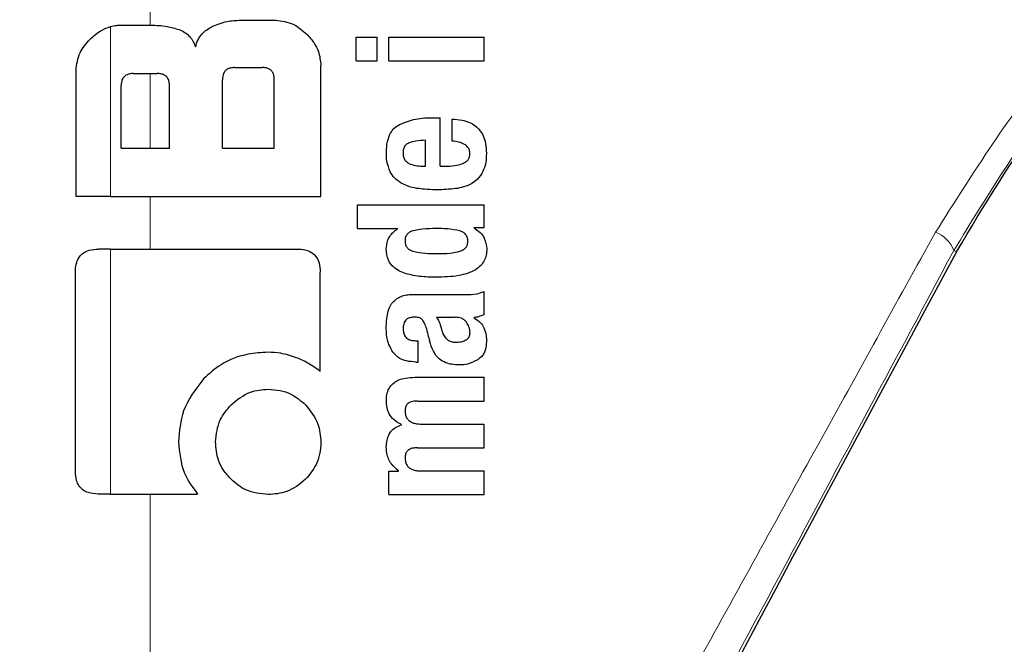
# Model space of a CAD drawing. Units: millimetres. Extents: x 0 to 210, y 0 to 297.
# Drawn here: x 120 to 122, y 202 to 204 of the extents above; entities that cross this region are included whole.
import ezdxf

# ---------------------------------------------------------------- set-up
doc = ezdxf.new("R2010")
doc.units = ezdxf.units.MM
doc.linetypes.add('SLD-Durchgehend', pattern=[0])
doc.styles.add('SLDTEXTSTYLE0', font='GOTHIC.TTF', dxfattribs={"width": 0.913})
doc.dimstyles.new('SLDDIMSTYLE1', dxfattribs={"dimtxt": 3.5, "dimasz": 3.302, "dimexe": 0, "dimexo": 0.0625, "dimgap": 0.875, "dimtad": 1, "dimlfac": 10, "dimrnd": 1e-09, "dimzin": 12, "dimdsep": 46, "dimtxsty": 'SLDTEXTSTYLE0', "dimsah": 1, "dimcen": 0, "dimadec": 0, "dimazin": 3, "dimtfac": 1, "dimtmove": 0, "dimatfit": 3, "dimfxl": 1, "dimfrac": 2, "dimtolj": 1, "dimtzin": 12, "dimarcsym": 0})

# ---------------------------------------------------------------- blocks, each defined once
blk = doc.blocks.new('_D_1')
at = {"color": 7, "linetype": 'SLD-Durchgehend', "lineweight": 0}
for p, q in [((122.7253, 199.4394), (139.7218, 203.9936)), ((122.7253, 199.4394), (110.6512, 196.2042)), ((110.6512, 196.2042), (104.5176, 194.5607))]:
    blk.add_line(p, q, dxfattribs=at)
at = {"color": 7, "linetype": 'SLD-Durchgehend', "lineweight": 18}
for points in [[(122.7253, 199.4394), (126.0442, 199.8111), (125.7854, 200.777)], [(110.6512, 196.2042), (107.3323, 195.8325), (107.5911, 194.8666)]]:
    blk.add_solid(points, dxfattribs=at)
at = {"color": 7, "linetype": 'SLD-Durchgehend', "lineweight": 18, "char_height": 3.5, "attachment_point": 1, "rotation": 15, "style": 'SLDTEXTSTYLE0'}
for s, insert in [('125', (131.066, 206.3217)), ('%%c', (125.9812, 204.9039))]:
    blk.add_mtext(s, dxfattribs=dict(at, insert=insert))

msp = doc.modelspace()

# ---------------------------------------------------------------- linework, layer by layer
at = {"color": 8, "linetype": 'SLD-Durchgehend', "lineweight": 18}
for p, q in [((120.0001, 203.6117), (120.0001, 203.6934)), ((119.9027, 203.1919), (119.9027, 203.608)), ((120.0001, 203.3105), (120.0001, 203.4931)), ((120.0001, 203.0633), (120.0001, 203.1919)), ((119.9027, 202.4633), (119.9027, 203.0633)), ((121.9693, 203.0598), (121.9759, 203.0563)), ((120.0001, 199.6063), (120.0001, 202.4633))]:
    msp.add_line(p, q, dxfattribs=at)
at = {"color": 7, "linetype": 'SLD-Durchgehend', "lineweight": 25}
for p, q in [((120.2221, 203.6237), (120.3073, 203.6237)), ((119.9292, 203.6117), (120.0011, 203.6117)), ((120.5047, 203.5241), (120.5047, 203.582)), ((120.5047, 203.582), (120.556, 203.582)), ((120.556, 203.5241), (120.556, 203.582)), ((120.5848, 203.5241), (120.5848, 203.582)), ((120.5848, 203.582), (120.8183, 203.582)), ((120.8183, 203.5241), (120.8183, 203.582)), ((120.5047, 203.5241), (120.556, 203.5241)), ((120.5848, 203.5241), (120.8183, 203.5241)), ((119.8183, 203.1919), (119.8183, 203.5007)), ((120.207, 203.5078), (120.2743, 203.5078)), ((120.4183, 203.1919), (120.4183, 203.5128)), ((119.9587, 203.4931), (120.0174, 203.4931)), ((120.1773, 203.3105), (120.1773, 203.478)), ((120.3041, 203.3105), (120.3041, 203.478)), ((119.9289, 203.3105), (119.9289, 203.463)), ((120.0475, 203.3105), (120.0475, 203.463)), ((120.6972, 203.385), (120.7105, 203.385)), ((120.7105, 203.2663), (120.7105, 203.385)), ((120.7398, 203.3278), (120.7398, 203.3816)), ((119.9289, 203.3105), (120.0475, 203.3105)), ((120.1773, 203.3105), (120.3041, 203.3105)), ((120.6751, 203.2663), (120.6751, 203.3295)), ((120.666, 203.2663), (120.6751, 203.2663)), ((120.7105, 203.2663), (120.7294, 203.2663)), ((119.9027, 203.1919), (119.8183, 203.1919)), ((119.9027, 203.1919), (120.4183, 203.1919)), ((120.5083, 203.1134), (120.5083, 203.1713)), ((120.5083, 203.1713), (120.8183, 203.1713)), ((120.8183, 203.1157), (120.8183, 203.1713)), ((120.5083, 203.1134), (120.6064, 203.1134)), ((120.6064, 203.1125), (120.6064, 203.1134)), ((120.7937, 203.1157), (120.8183, 203.1157)), ((120.7937, 203.1149), (120.7937, 203.1157)), ((119.9027, 203.0633), (119.8731, 203.0633)), ((119.9027, 203.0633), (120.3598, 203.0633)), ((119.8168, 202.5187), (119.8168, 203.0069)), ((120.4168, 202.7636), (120.4168, 203.0069)), ((120.6503, 202.9518), (120.7733, 202.9518)), ((120.8183, 202.9024), (120.8183, 202.959)), ((120.7016, 202.8963), (120.7476, 202.8963)), ((120.7941, 202.8944), (120.7941, 202.8952)), ((120.6499, 202.8388), (120.6565, 202.8388)), ((120.6565, 202.7866), (120.6565, 202.8388)), ((120.651, 202.7866), (120.6565, 202.7866)), ((120.6484, 202.7491), (120.8183, 202.7491)), ((120.8183, 202.691), (120.8183, 202.7491)), ((120.655, 202.691), (120.8183, 202.691)), ((120.616, 202.6327), (120.616, 202.6335)), ((120.6645, 202.6346), (120.8183, 202.6346)), ((120.8183, 202.5765), (120.8183, 202.6346)), ((120.655, 202.5765), (120.8183, 202.5765)), ((120.5846, 202.4618), (120.5846, 202.5193)), ((120.5846, 202.5193), (120.6085, 202.5193)), ((120.6085, 202.5193), (120.6085, 202.5201)), ((120.6645, 202.5197), (120.8183, 202.5197)), ((120.8183, 202.4618), (120.8183, 202.5197)), ((119.9027, 202.4633), (119.8728, 202.4633)), ((119.9027, 202.4633), (120.1162, 202.4633)), ((120.5846, 202.4618), (120.8183, 202.4618))]:
    msp.add_line(p, q, dxfattribs=at)
at = {"color": 8, "linetype": 'SLD-Durchgehend', "lineweight": 18}
for centre, radius, start, end in [((116.6883, 197.8218), 5.4419, 90, 38.0948), ((121.8947, 203.0298), 0.0804, 21.946, 68.2132), ((116.6883, 197.8218), 4.9618, 90, 35.6175), ((116.6883, 197.8218), 6.122, 128.11789, 40.8751), ((116.6883, 197.8218), 4.6859, 90.2358, 30.4307), ((116.6883, 197.8218), 4.6589, 90.4143, 30.4307)]:
    msp.add_arc(centre, radius, start, end, dxfattribs=at)
at = {"color": 7, "linetype": 'SLD-Durchgehend', "lineweight": 25}
msp.add_arc((116.6883, 197.8218), 5.15, 87.4982, 36.6504, dxfattribs=at)
msp.add_ellipse((120.6458, 200.4721), major_axis=(2.589, 4.8707), ratio=0.008192, start_param=1.015891, end_param=2.105669, dxfattribs=at)
at = {"color": 8, "linetype": 'SLD-Durchgehend', "lineweight": 18}
for points, knots in [([(123.6883, 204.3833), (123.6761, 204.3841), (123.6523, 204.3857), (123.4686, 204.3453), (123.2069, 204.2566), (122.8868, 204.1014), (122.543, 203.8638), (122.1982, 203.5361), (122.0167, 203.2498), (121.9246, 203.1044)], [0, 0, 0, 0, 0.1594023, 0.3136538, 0.4586554, 0.5936608, 0.7282536, 0.8620368, 1, 1, 1, 1]), ([(123.6161, 204.291), (123.6049, 204.292), (123.5829, 204.2938), (123.4119, 204.2554), (123.1678, 204.1705), (122.8687, 204.0212), (122.547, 203.7921), (122.2244, 203.4754), (122.0553, 203.1999), (121.9693, 203.0598)], [0, 0, 0, 0, 0.160898, 0.316165, 0.461431, 0.595998, 0.729693, 0.86256, 1, 1, 1, 1]), ([(121.9246, 203.1044), (121.829, 202.9318), (121.6335, 202.5786), (121.3246, 202.019), (121.0018, 201.4332), (120.6655, 200.8211), (120.3316, 200.2125), (120.109, 199.8054), (120.0001, 199.6063)], [0, 0, 0, 0, 0.150416, 0.307686, 0.481398, 0.65169, 0.829614, 1, 1, 1, 1]), ([(121.9693, 203.0598), (121.8078, 202.7584), (121.473, 202.1337), (120.9933, 201.234), (120.5327, 200.3678), (120.2493, 199.8327), (120.1057, 199.5617)], [0, 0, 0, 0, 0.261706, 0.542407, 0.76819, 1, 1, 1, 1])]:
    msp.add_open_spline(points, degree=3, knots=knots, dxfattribs=at)
at = {"color": 7, "linetype": 'SLD-Durchgehend', "lineweight": 25}
for points, knots in [([(121.9759, 203.0563), (122.0439, 203.1696), (122.1774, 203.3921), (122.4188, 203.6576), (122.6599, 203.864), (122.8903, 204.015), (123.0833, 204.1131), (123.2189, 204.166), (123.2365, 204.1671), (123.2453, 204.1677)], [0, 0, 0, 0, 0.136856, 0.268864, 0.400211, 0.535443, 0.684357, 0.840421, 1, 1, 1, 1]), ([(120.1507, 203.6078), (120.163, 203.6128), (120.1859, 203.6222), (120.2106, 203.6233), (120.2221, 203.6237)], [0, 0, 0, 0, 0.537091, 1, 1, 1, 1]), ([(120.3073, 203.6237), (120.3224, 203.6218), (120.3514, 203.6181), (120.3734, 203.5986), (120.384, 203.5892)], [0, 0, 0, 0, 0.5168761, 1, 1, 1, 1]), ([(119.8528, 203.5771), (119.8617, 203.5852), (119.8767, 203.5986), (119.8952, 203.6053), (119.9027, 203.608)], [0, 0, 0, 0, 0.598481, 1, 1, 1, 1]), ([(119.9027, 203.608), (119.9075, 203.6091), (119.9162, 203.6113), (119.9252, 203.6115), (119.9292, 203.6117)], [0, 0, 0, 0, 0.555988, 1, 1, 1, 1]), ([(120.0011, 203.6117), (120.0147, 203.6112), (120.0383, 203.6104), (120.061, 203.6037), (120.0708, 203.6008)], [0, 0, 0, 0, 0.571953, 1, 1, 1, 1]), ([(120.0708, 203.6008), (120.076, 203.5985), (120.0861, 203.5942), (120.1015, 203.5804), (120.1074, 203.5669), (120.1112, 203.5583)], [0, 0, 0, 0, 0.283693, 0.543143, 1, 1, 1, 1]), ([(120.1112, 203.5583), (120.1129, 203.5642), (120.1163, 203.5756), (120.1287, 203.5942), (120.1422, 203.6025), (120.1507, 203.6078)], [0, 0, 0, 0, 0.281157, 0.542718, 1, 1, 1, 1]), ([(119.8183, 203.5007), (119.8202, 203.5156), (119.8241, 203.5448), (119.8433, 203.5665), (119.8528, 203.5771)], [0, 0, 0, 0, 0.510791, 1, 1, 1, 1]), ([(120.384, 203.5892), (120.3902, 203.5824), (120.4016, 203.5697), (120.4151, 203.544), (120.4171, 203.5245), (120.4183, 203.5128)], [0, 0, 0, 0, 0.321613, 0.595551, 1, 1, 1, 1]), ([(120.207, 203.5078), (120.2035, 203.5076), (120.1971, 203.5073), (120.1887, 203.504), (120.1831, 203.4991), (120.1796, 203.4931), (120.1776, 203.486), (120.1774, 203.4809), (120.1773, 203.478)], [0, 0, 0, 0, 0.221723, 0.397516, 0.552785, 0.680048, 0.824607, 1, 1, 1, 1]), ([(120.3041, 203.478), (120.304, 203.4812), (120.3037, 203.4872), (120.3009, 203.4954), (120.2962, 203.5014), (120.2901, 203.5052), (120.2828, 203.5075), (120.2773, 203.5077), (120.2743, 203.5078)], [0, 0, 0, 0, 0.197236, 0.371008, 0.526224, 0.658218, 0.81215, 1, 1, 1, 1]), ([(119.9587, 203.4931), (119.9558, 203.4929), (119.9505, 203.4927), (119.9435, 203.4906), (119.938, 203.4874), (119.9331, 203.4821), (119.9294, 203.4738), (119.9291, 203.4668), (119.9289, 203.463)], [0, 0, 0, 0, 0.180631, 0.329648, 0.458013, 0.574636, 0.769904, 1, 1, 1, 1]), ([(120.0475, 203.463), (120.0473, 203.4662), (120.047, 203.4723), (120.0442, 203.4806), (120.0394, 203.4866), (120.0333, 203.4904), (120.0259, 203.4927), (120.0204, 203.4929), (120.0174, 203.4931)], [0, 0, 0, 0, 0.196072, 0.369045, 0.523893, 0.655933, 0.810582, 1, 1, 1, 1]), ([(120.6107, 203.3683), (120.6237, 203.3734), (120.6515, 203.3843), (120.6813, 203.3848), (120.6972, 203.385)], [0, 0, 0, 0, 0.467817, 1, 1, 1, 1]), ([(120.7398, 203.3816), (120.748, 203.3811), (120.7626, 203.3802), (120.7819, 203.3743), (120.7967, 203.3659), (120.8082, 203.3547), (120.8169, 203.34), (120.8229, 203.3205), (120.8236, 203.3059), (120.8239, 203.2977)], [0, 0, 0, 0, 0.181475, 0.324155, 0.443296, 0.554456, 0.675573, 0.818489, 1, 1, 1, 1]), ([(120.5788, 203.3002), (120.5792, 203.309), (120.5801, 203.3252), (120.5873, 203.3455), (120.5978, 203.36), (120.6064, 203.3655), (120.6107, 203.3683)], [0, 0, 0, 0, 0.332669, 0.614398, 0.803435, 1, 1, 1, 1]), ([(120.6338, 203.3231), (120.6313, 203.3218), (120.6266, 203.3192), (120.6221, 203.3127), (120.6198, 203.3055), (120.6197, 203.3007), (120.6196, 203.2981)], [0, 0, 0, 0, 0.270788, 0.525091, 0.749264, 1, 1, 1, 1]), ([(120.6751, 203.3295), (120.6669, 203.3294), (120.6528, 203.3292), (120.6394, 203.3249), (120.6338, 203.3231)], [0, 0, 0, 0, 0.5805961, 1, 1, 1, 1]), ([(120.7836, 203.296), (120.7834, 203.299), (120.7831, 203.3052), (120.7783, 203.3138), (120.7693, 203.3209), (120.756, 203.3258), (120.7455, 203.3271), (120.7398, 203.3278)], [0, 0, 0, 0, 0.1516498, 0.304825, 0.472571, 0.7136231, 1, 1, 1, 1]), ([(120.5884, 203.2526), (120.5851, 203.261), (120.5791, 203.2763), (120.5789, 203.2927), (120.5788, 203.3002)], [0, 0, 0, 0, 0.545714, 1, 1, 1, 1]), ([(120.6196, 203.2981), (120.6198, 203.2949), (120.6202, 203.289), (120.6237, 203.2816), (120.6285, 203.2763), (120.6323, 203.2742), (120.6342, 203.2731)], [0, 0, 0, 0, 0.309741, 0.575824, 0.781369, 1, 1, 1, 1]), ([(120.7664, 203.273), (120.7693, 203.2743), (120.7746, 203.2768), (120.7802, 203.2828), (120.7831, 203.2894), (120.7835, 203.2937), (120.7836, 203.296)], [0, 0, 0, 0, 0.309159, 0.575024, 0.780796, 1, 1, 1, 1]), ([(120.8239, 203.2977), (120.8237, 203.2877), (120.8232, 203.2703), (120.8158, 203.2546), (120.8127, 203.2479)], [0, 0, 0, 0, 0.575077, 1, 1, 1, 1]), ([(120.6342, 203.2731), (120.6395, 203.2709), (120.6498, 203.2669), (120.6608, 203.2665), (120.666, 203.2663)], [0, 0, 0, 0, 0.52165, 1, 1, 1, 1]), ([(120.7294, 203.2663), (120.7369, 203.2666), (120.7496, 203.2672), (120.7615, 203.2713), (120.7664, 203.273)], [0, 0, 0, 0, 0.5905428, 1, 1, 1, 1]), ([(120.6151, 203.2246), (120.6092, 203.2286), (120.5983, 203.236), (120.5915, 203.2473), (120.5884, 203.2526)], [0, 0, 0, 0, 0.535792, 1, 1, 1, 1]), ([(120.8127, 203.2479), (120.808, 203.2414), (120.8001, 203.2303), (120.7883, 203.2238), (120.7834, 203.2211)], [0, 0, 0, 0, 0.589689, 1, 1, 1, 1]), ([(120.6537, 203.2118), (120.6457, 203.2134), (120.6322, 203.2161), (120.62, 203.2222), (120.6151, 203.2246)], [0, 0, 0, 0, 0.59978, 1, 1, 1, 1]), ([(120.6993, 203.2084), (120.6902, 203.2085), (120.675, 203.2088), (120.6598, 203.2109), (120.6537, 203.2118)], [0, 0, 0, 0, 0.5944976, 1, 1, 1, 1]), ([(120.7432, 203.2105), (120.7353, 203.2098), (120.7207, 203.2086), (120.706, 203.2085), (120.6993, 203.2084)], [0, 0, 0, 0, 0.540565, 1, 1, 1, 1]), ([(120.7834, 203.2211), (120.7766, 203.2184), (120.7636, 203.2132), (120.7498, 203.2114), (120.7432, 203.2105)], [0, 0, 0, 0, 0.521768, 1, 1, 1, 1]), ([(120.7014, 203.1134), (120.69, 203.1133), (120.6706, 203.1133), (120.6516, 203.1093), (120.6438, 203.1076)], [0, 0, 0, 0, 0.58591, 1, 1, 1, 1]), ([(120.7589, 203.1076), (120.7487, 203.1096), (120.7298, 203.1133), (120.7104, 203.1134), (120.7014, 203.1134)], [0, 0, 0, 0, 0.533079, 1, 1, 1, 1]), ([(120.7937, 203.1149), (120.7989, 203.1113), (120.8089, 203.1047), (120.8219, 203.0875), (120.8237, 203.0727), (120.8249, 203.0636)], [0, 0, 0, 0, 0.302643, 0.56797, 1, 1, 1, 1]), ([(120.5786, 203.0636), (120.5791, 203.0704), (120.5801, 203.0813), (120.5871, 203.0948), (120.5954, 203.1048), (120.6026, 203.1099), (120.6064, 203.1125)], [0, 0, 0, 0, 0.345819, 0.54821, 0.765476, 1, 1, 1, 1]), ([(120.6289, 203.0984), (120.6274, 203.0958), (120.6247, 203.0908), (120.6245, 203.0852), (120.6245, 203.0826)], [0, 0, 0, 0, 0.5411625, 1, 1, 1, 1]), ([(120.6438, 203.1076), (120.6405, 203.1065), (120.6348, 203.1046), (120.6306, 203.1003), (120.6289, 203.0984)], [0, 0, 0, 0, 0.57017, 1, 1, 1, 1]), ([(120.7788, 203.0826), (120.7785, 203.086), (120.778, 203.0924), (120.773, 203.1001), (120.7663, 203.105), (120.7614, 203.1067), (120.7589, 203.1076)], [0, 0, 0, 0, 0.290137, 0.551862, 0.764651, 1, 1, 1, 1]), ([(120.6245, 203.0826), (120.6247, 203.0795), (120.6252, 203.0734), (120.6298, 203.0658), (120.6362, 203.0608), (120.6411, 203.0589), (120.6437, 203.058)], [0, 0, 0, 0, 0.280801, 0.538924, 0.758565, 1, 1, 1, 1]), ([(120.759, 203.0579), (120.7623, 203.0592), (120.7685, 203.0616), (120.775, 203.068), (120.7784, 203.0753), (120.7787, 203.0802), (120.7788, 203.0826)], [0, 0, 0, 0, 0.309855, 0.578035, 0.783645, 1, 1, 1, 1]), ([(119.8168, 203.0069), (119.8171, 203.0134), (119.8177, 203.0255), (119.8239, 203.0414), (119.8349, 203.0539), (119.8519, 203.0621), (119.8656, 203.0629), (119.8731, 203.0633)], [0, 0, 0, 0, 0.210381, 0.391694, 0.544753, 0.748125, 1, 1, 1, 1]), ([(120.3598, 203.0633), (120.3664, 203.063), (120.3786, 203.0624), (120.3947, 203.0562), (120.4073, 203.0453), (120.4156, 203.0282), (120.4164, 203.0145), (120.4168, 203.0069)], [0, 0, 0, 0, 0.2156, 0.400018, 0.553267, 0.753904, 1, 1, 1, 1]), ([(120.6073, 203.0114), (120.6023, 203.0148), (120.5929, 203.0212), (120.5808, 203.0389), (120.5794, 203.054), (120.5786, 203.0636)], [0, 0, 0, 0, 0.286222, 0.54643, 1, 1, 1, 1]), ([(120.6437, 203.058), (120.6538, 203.0559), (120.6729, 203.052), (120.6924, 203.0521), (120.7014, 203.0521)], [0, 0, 0, 0, 0.533776, 1, 1, 1, 1]), ([(120.8249, 203.0636), (120.8247, 203.0585), (120.8243, 203.0486), (120.8191, 203.0345), (120.8101, 203.022), (120.7901, 203.0067), (120.7524, 202.9955), (120.7197, 202.9946), (120.7014, 202.9941)], [0, 0, 0, 0, 0.0948452, 0.1864966, 0.278372, 0.3825682, 0.6553251, 1, 1, 1, 1]), ([(120.7014, 203.0521), (120.7128, 203.0521), (120.7322, 203.052), (120.7511, 203.0562), (120.759, 203.0579)], [0, 0, 0, 0, 0.585054, 1, 1, 1, 1]), ([(120.7014, 202.9941), (120.6876, 202.9944), (120.6669, 202.9949), (120.6408, 202.9992), (120.6229, 203.0037), (120.6125, 203.0088), (120.6073, 203.0114)], [0, 0, 0, 0, 0.429037, 0.641532, 0.819386, 1, 1, 1, 1]), ([(120.5988, 202.9368), (120.6022, 202.9398), (120.6088, 202.9454), (120.6169, 202.9481), (120.6208, 202.9494)], [0, 0, 0, 0, 0.527455, 1, 1, 1, 1]), ([(120.6208, 202.9494), (120.6233, 202.95), (120.6277, 202.9511), (120.6323, 202.9516), (120.6344, 202.9518)], [0, 0, 0, 0, 0.545483, 1, 1, 1, 1]), ([(120.6344, 202.9518), (120.6373, 202.9518), (120.6426, 202.9518), (120.6479, 202.9518), (120.6503, 202.9518)], [0, 0, 0, 0, 0.551905, 1, 1, 1, 1]), ([(120.7733, 202.9518), (120.7822, 202.9518), (120.7976, 202.9518), (120.8121, 202.9569), (120.8183, 202.959)], [0, 0, 0, 0, 0.577596, 1, 1, 1, 1]), ([(120.5834, 202.9113), (120.5843, 202.9142), (120.5859, 202.9195), (120.5884, 202.9244), (120.5895, 202.9266)], [0, 0, 0, 0, 0.556085, 1, 1, 1, 1]), ([(120.5895, 202.9266), (120.5911, 202.9287), (120.5939, 202.9324), (120.5974, 202.9355), (120.5988, 202.9368)], [0, 0, 0, 0, 0.585739, 1, 1, 1, 1]), ([(120.5786, 202.8679), (120.5787, 202.8763), (120.579, 202.891), (120.5821, 202.9053), (120.5834, 202.9113)], [0, 0, 0, 0, 0.578268, 1, 1, 1, 1]), ([(120.6482, 202.8964), (120.6451, 202.8963), (120.6394, 202.8961), (120.6316, 202.8935), (120.6259, 202.8889), (120.6223, 202.8831), (120.6202, 202.8759), (120.62, 202.8706), (120.6199, 202.8676)], [0, 0, 0, 0, 0.19752, 0.369832, 0.524109, 0.656179, 0.810711, 1, 1, 1, 1]), ([(120.6655, 202.8915), (120.6644, 202.8923), (120.662, 202.8941), (120.6561, 202.896), (120.6513, 202.8962), (120.6482, 202.8964)], [0, 0, 0, 0, 0.225287, 0.48742, 1, 1, 1, 1]), ([(120.7016, 202.8963), (120.7048, 202.8912), (120.7099, 202.8829), (120.7123, 202.8736), (120.7132, 202.87)], [0, 0, 0, 0, 0.615639, 1, 1, 1, 1]), ([(120.7751, 202.8839), (120.7733, 202.8859), (120.7699, 202.89), (120.7606, 202.8952), (120.7528, 202.8958), (120.7476, 202.8963)], [0, 0, 0, 0, 0.255667, 0.513074, 1, 1, 1, 1]), ([(120.8183, 202.9024), (120.8137, 202.9006), (120.8058, 202.8974), (120.7975, 202.8958), (120.7941, 202.8952)], [0, 0, 0, 0, 0.585189, 1, 1, 1, 1]), ([(120.6756, 202.8725), (120.6743, 202.8766), (120.6722, 202.8836), (120.6675, 202.8892), (120.6655, 202.8915)], [0, 0, 0, 0, 0.582419, 1, 1, 1, 1]), ([(120.6756, 202.8725), (120.6773, 202.8662), (120.6803, 202.8549), (120.6833, 202.8436), (120.6847, 202.8386)], [0, 0, 0, 0, 0.56, 1, 1, 1, 1]), ([(120.7839, 202.8583), (120.7834, 202.8633), (120.7825, 202.8725), (120.7774, 202.8803), (120.7751, 202.8839)], [0, 0, 0, 0, 0.536593, 1, 1, 1, 1]), ([(120.7941, 202.8944), (120.7997, 202.8909), (120.8096, 202.8848), (120.8154, 202.8748), (120.8179, 202.8706)], [0, 0, 0, 0, 0.572843, 1, 1, 1, 1]), ([(120.5944, 202.8108), (120.5892, 202.8205), (120.5796, 202.8384), (120.5789, 202.8586), (120.5786, 202.8679)], [0, 0, 0, 0, 0.542542, 1, 1, 1, 1]), ([(120.6199, 202.8676), (120.6202, 202.8631), (120.6208, 202.8548), (120.6269, 202.8458), (120.634, 202.8414), (120.6414, 202.8392), (120.6469, 202.8389), (120.6499, 202.8388)], [0, 0, 0, 0, 0.2820384, 0.5193537, 0.6533156, 0.8096082, 1, 1, 1, 1]), ([(120.7132, 202.87), (120.7144, 202.8652), (120.7165, 202.8567), (120.7228, 202.8464), (120.7306, 202.8394), (120.7403, 202.8354), (120.7475, 202.8351), (120.7513, 202.835)], [0, 0, 0, 0, 0.258864, 0.459397, 0.622646, 0.805375, 1, 1, 1, 1]), ([(120.774, 202.8407), (120.7757, 202.8419), (120.779, 202.8441), (120.782, 202.8486), (120.7837, 202.8534), (120.7838, 202.8566), (120.7839, 202.8583)], [0, 0, 0, 0, 0.288026, 0.550015, 0.761916, 1, 1, 1, 1]), ([(120.8179, 202.8706), (120.82, 202.8644), (120.824, 202.853), (120.8241, 202.8411), (120.8241, 202.8356)], [0, 0, 0, 0, 0.546684, 1, 1, 1, 1]), ([(120.7086, 202.794), (120.706, 202.7966), (120.7002, 202.8023), (120.6914, 202.8172), (120.6874, 202.83), (120.6847, 202.8386)], [0, 0, 0, 0, 0.215296, 0.47431, 1, 1, 1, 1]), ([(120.7513, 202.835), (120.7561, 202.8353), (120.7641, 202.8359), (120.7712, 202.8394), (120.774, 202.8407)], [0, 0, 0, 0, 0.608862, 1, 1, 1, 1]), ([(120.8241, 202.8356), (120.8237, 202.8297), (120.823, 202.8201), (120.8182, 202.808), (120.8118, 202.7988), (120.8058, 202.7945), (120.8026, 202.7922)], [0, 0, 0, 0, 0.35159, 0.562046, 0.769164, 1, 1, 1, 1]), ([(120.2885, 202.8103), (120.2723, 202.8094), (120.2323, 202.8071), (120.1763, 202.7861), (120.145, 202.758), (120.1315, 202.7459)], [0, 0, 0, 0, 0.2791674, 0.688893, 1, 1, 1, 1]), ([(120.3581, 202.7972), (120.3455, 202.8015), (120.3228, 202.8091), (120.299, 202.8099), (120.2885, 202.8103)], [0, 0, 0, 0, 0.557851, 1, 1, 1, 1]), ([(120.651, 202.7866), (120.6433, 202.7871), (120.6298, 202.788), (120.6091, 202.7951), (120.5997, 202.8051), (120.5944, 202.8108)], [0, 0, 0, 0, 0.361256, 0.637616, 1, 1, 1, 1]), ([(120.4168, 202.7636), (120.407, 202.7707), (120.3887, 202.7841), (120.3678, 202.7931), (120.3581, 202.7972)], [0, 0, 0, 0, 0.532451, 1, 1, 1, 1]), ([(120.7576, 202.7794), (120.7514, 202.7797), (120.7402, 202.7802), (120.723, 202.7842), (120.7137, 202.7905), (120.7086, 202.794)], [0, 0, 0, 0, 0.358634, 0.64473, 1, 1, 1, 1]), ([(120.8026, 202.7922), (120.7946, 202.788), (120.7804, 202.7805), (120.7645, 202.7797), (120.7576, 202.7794)], [0, 0, 0, 0, 0.565148, 1, 1, 1, 1]), ([(120.1315, 202.7459), (120.1119, 202.7207), (120.0763, 202.675), (120.0716, 202.6172), (120.0696, 202.5913)], [0, 0, 0, 0, 0.5514948, 1, 1, 1, 1]), ([(120.5788, 202.6927), (120.5792, 202.6988), (120.5799, 202.7101), (120.5865, 202.7253), (120.5968, 202.7363), (120.6104, 202.7437), (120.6277, 202.7484), (120.6409, 202.7488), (120.6484, 202.7491)], [0, 0, 0, 0, 0.178287, 0.330726, 0.477719, 0.612476, 0.780954, 1, 1, 1, 1]), ([(120.1982, 202.6819), (120.2132, 202.6941), (120.2401, 202.7159), (120.2743, 202.7187), (120.2893, 202.7199)], [0, 0, 0, 0, 0.559149, 1, 1, 1, 1]), ([(120.2893, 202.7199), (120.2993, 202.7193), (120.3182, 202.7182), (120.3508, 202.7072), (120.3693, 202.6916), (120.3808, 202.6819)], [0, 0, 0, 0, 0.293283, 0.560539, 1, 1, 1, 1]), ([(120.1601, 202.5907), (120.1622, 202.6097), (120.1659, 202.6441), (120.1882, 202.6701), (120.1982, 202.6819)], [0, 0, 0, 0, 0.549942, 1, 1, 1, 1]), ([(120.3808, 202.6819), (120.3928, 202.6669), (120.4144, 202.64), (120.4171, 202.6059), (120.4183, 202.5907)], [0, 0, 0, 0, 0.556667, 1, 1, 1, 1]), ([(120.616, 202.6335), (120.6095, 202.6368), (120.5973, 202.6429), (120.5855, 202.6584), (120.5796, 202.6754), (120.5791, 202.6867), (120.5788, 202.6927)], [0, 0, 0, 0, 0.286068, 0.545834, 0.759754, 1, 1, 1, 1]), ([(120.655, 202.691), (120.6521, 202.691), (120.6469, 202.6909), (120.6398, 202.6894), (120.6343, 202.6869), (120.6292, 202.6827), (120.6253, 202.6758), (120.6249, 202.67), (120.6247, 202.6668)], [0, 0, 0, 0, 0.19404, 0.352476, 0.486017, 0.60372, 0.790087, 1, 1, 1, 1]), ([(120.6247, 202.6668), (120.6249, 202.6634), (120.6252, 202.6567), (120.6291, 202.6478), (120.6355, 202.6415), (120.6435, 202.6374), (120.6532, 202.635), (120.6605, 202.6347), (120.6645, 202.6346)], [0, 0, 0, 0, 0.177354, 0.337721, 0.49041, 0.62726, 0.792914, 1, 1, 1, 1]), ([(120.5787, 202.5788), (120.579, 202.5843), (120.5796, 202.5941), (120.584, 202.6072), (120.5909, 202.6181), (120.6015, 202.6273), (120.6109, 202.6308), (120.616, 202.6327)], [0, 0, 0, 0, 0.2299829, 0.4161768, 0.5791765, 0.7721282, 1, 1, 1, 1]), ([(120.0696, 202.5913), (120.0719, 202.5647), (120.076, 202.5174), (120.1039, 202.4798), (120.1162, 202.4633)], [0, 0, 0, 0, 0.5617688, 1, 1, 1, 1]), ([(120.1982, 202.4993), (120.1916, 202.5066), (120.179, 202.5206), (120.1636, 202.5514), (120.1615, 202.5756), (120.1601, 202.5907)], [0, 0, 0, 0, 0.291395, 0.557983, 1, 1, 1, 1]), ([(120.4183, 202.5907), (120.4177, 202.5807), (120.4166, 202.5617), (120.4058, 202.5291), (120.3904, 202.5107), (120.3808, 202.4993)], [0, 0, 0, 0, 0.294599, 0.562074, 1, 1, 1, 1]), ([(120.6085, 202.5201), (120.6023, 202.5254), (120.5925, 202.5336), (120.5838, 202.5492), (120.5793, 202.5634), (120.5789, 202.5736), (120.5787, 202.5788)], [0, 0, 0, 0, 0.352939, 0.556254, 0.770564, 1, 1, 1, 1]), ([(120.655, 202.5765), (120.6521, 202.5764), (120.6469, 202.5763), (120.6398, 202.5747), (120.6342, 202.5722), (120.6292, 202.568), (120.6253, 202.5611), (120.6249, 202.5552), (120.6247, 202.5521)], [0, 0, 0, 0, 0.194001, 0.353, 0.486857, 0.604799, 0.791002, 1, 1, 1, 1]), ([(120.6247, 202.5521), (120.6249, 202.5487), (120.6252, 202.542), (120.6291, 202.533), (120.6354, 202.5267), (120.6434, 202.5226), (120.6532, 202.5201), (120.6605, 202.5198), (120.6645, 202.5197)], [0, 0, 0, 0, 0.176896, 0.337105, 0.489809, 0.626699, 0.792523, 1, 1, 1, 1]), ([(119.8728, 202.4633), (119.8645, 202.4637), (119.8513, 202.4645), (119.8348, 202.4726), (119.8248, 202.4834), (119.818, 202.4992), (119.8172, 202.5112), (119.8168, 202.5187)], [0, 0, 0, 0, 0.2787559, 0.4419397, 0.606204, 0.7548987, 1, 1, 1, 1]), ([(120.2893, 202.4618), (120.2703, 202.4638), (120.236, 202.4673), (120.2098, 202.4895), (120.1982, 202.4993)], [0, 0, 0, 0, 0.556462, 1, 1, 1, 1]), ([(120.3808, 202.4993), (120.366, 202.4873), (120.339, 202.4656), (120.3048, 202.463), (120.2893, 202.4618)], [0, 0, 0, 0, 0.549294, 1, 1, 1, 1])]:
    msp.add_open_spline(points, degree=3, knots=knots, dxfattribs=at)

# ---------------------------------------------------------------- dimensions: what is measured, and where the dimension line sits
at = {"color": 7, "linetype": 'SLD-Durchgehend', "lineweight": 18}
dim = msp.add_diameter_dim_2p(p1=(122.7253, 199.4394), p2=(110.6512, 196.2042), dimstyle='SLDDIMSTYLE1', dxfattribs=at)
dim.commit()
dim.dimension.update_dxf_attribs({"geometry": '_D_1', "text_midpoint": (133.638, 202.3635), "dimtype": 163})

doc.saveas('drawing.dxf')
